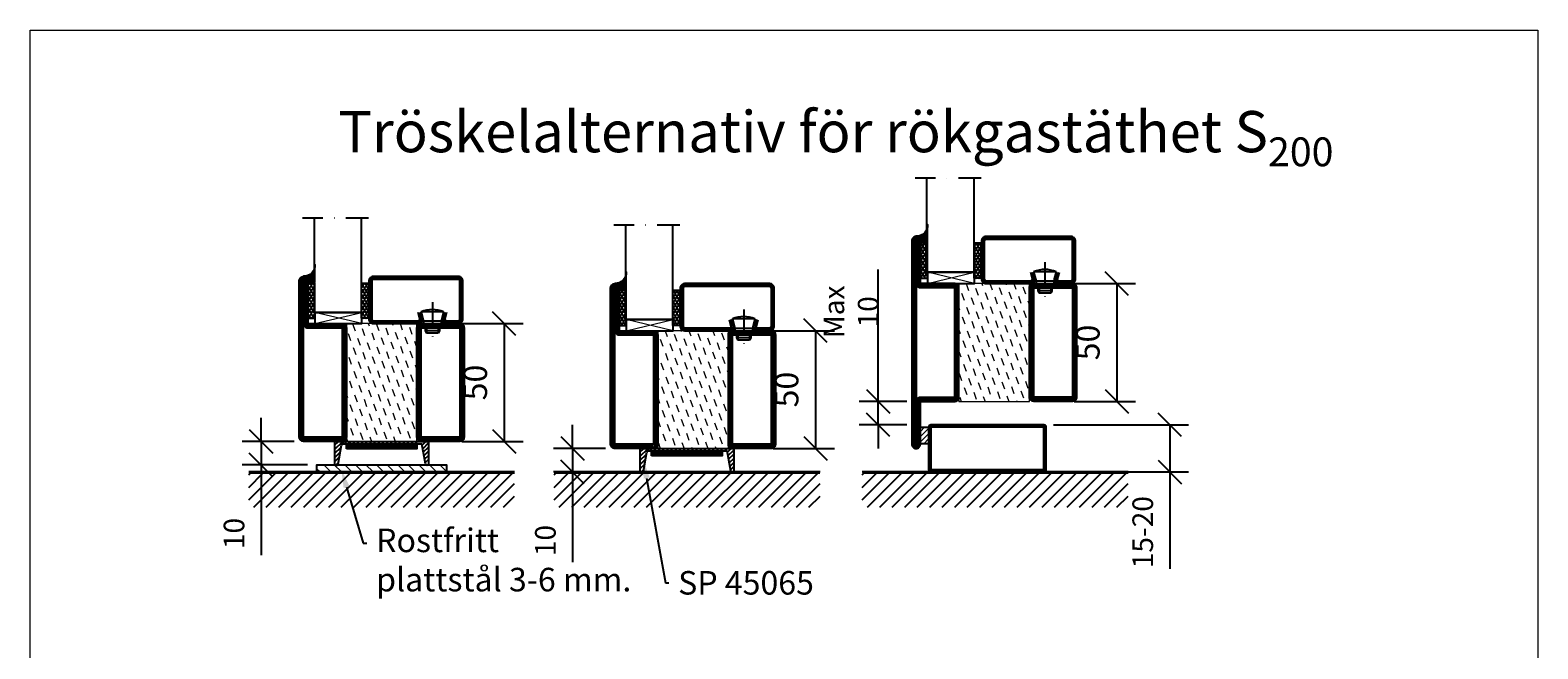
# Model space of a CAD drawing. Units: millimetres. Extents: x 3774 to 6266, y 1544 to 2351.
# Drawn here: x 5613 to 6253, y 2088 to 2351 of the extents above; entities that cross this region are included whole.
import ezdxf
from ezdxf import colors
from ezdxf.entities.mleader import LeaderData, LeaderLine
from ezdxf.math import Vec2, Vec3

# ---------------------------------------------------------------- set-up
doc = ezdxf.new("R2010")
doc.units = ezdxf.units.MM
doc.header["$LTSCALE"] = 19.36
doc.header["$PDMODE"] = 3
doc.header["$PDSIZE"] = 0.3125
doc.linetypes.add('DASHDOT', pattern=[1, 0.5, -0.25, 0, -0.25])
doc.layers.get('0').update_dxf_attribs({"linetype": 'CONTINUOUS'})
doc.layers.get('Defpoints').update_dxf_attribs({"linetype": 'CONTINUOUS'})
for name, color, linetype in [('CENTRUM', 3, 'DASHDOT'), ('DIM', 4, 'CONTINUOUS'), ('DIMENSION', 2, 'CONTINUOUS'), ('FOGNINGB', 5, 'CONTINUOUS'), ('GLAS_MED_FOGNING', 2, 'CONTINUOUS'), ('ISOLATOR', 2, 'CONTINUOUS'), ('KON', 8, 'CONTINUOUS'), ('KONTUR', 3, 'CONTINUOUS'), ('SPKONTUR', 7, 'CONTINUOUS'), ('STALPROFIL', 1, 'CONTINUOUS')]:
    doc.layers.add(name, color=color, linetype=linetype)
doc.styles.get("Standard").update_dxf_attribs({"font": 'geniso.shx', "width": 0.7, "oblique": 15, "height": 2.5})
doc.dimstyles.new('Gen-Iso', dxfattribs={"dimtxt": 2.5, "dimasz": 2.5, "dimexe": 2, "dimexo": 1, "dimgap": 1.5, "dimtad": 1, "dimtxsty": 'Standard', "dimblk": 'OBLIQUE', "dimcen": 2.5, "dimclrd": 2, "dimclre": 2, "dimclrt": 6, "dimadec": 0, "dimazin": 0, "dimtfac": 1, "dimtmove": 0, "dimatfit": 3, "dimfxl": 1, "dimlwd": -1, "dimlwe": -1, "dimarcsym": 0})
pattern_1 = [(290, (-5, 0), (4.06944, -1.89761), [3.175, -3.175])]

# ---------------------------------------------------------------- blocks, each defined once
blk = doc.blocks.new('_Oblique')
at = {"color": 0, "linetype": 'ByBlock', "lineweight": -2}
blk.add_line((-0.5, -0.5), (0.5, 0.5), dxfattribs=at)
blk = doc.blocks.new('*D170')
at = {"layer": 'Defpoints', "color": 0, "lineweight": 0, "transparency": 16777216}
for p in [(5792.04, 2226.42), (5792.04, 2176.42), (5814.09, 2176.42)]:
    blk.add_point(p, dxfattribs=at)
at = {"layer": 'DIM', "color": 2, "transparency": 16777216}
for p, q in [((5796.04, 2226.42), (5822.09, 2226.42)), ((5814.09, 2226.42), (5814.09, 2176.42)), ((5796.04, 2176.42), (5822.09, 2176.42))]:
    blk.add_line(p, q, dxfattribs=at)
at = {"layer": 'DIM', "color": 2, "transparency": 16777216, "xscale": 10, "yscale": 10, "zscale": 10}
for p, rotation in [((5814.09, 2226.42), 90), ((5814.09, 2176.42), 270)]:
    blk.add_blockref('_Oblique', p, dxfattribs=dict(at, rotation=rotation))
at = {"layer": 'DIM', "color": 6, "lineweight": 0, "transparency": 16777216, "insert": (5803.09, 2201.42), "char_height": 10, "attachment_point": 5, "rotation": 90}
blk.add_mtext('50', dxfattribs=at)
blk = doc.blocks.new('*D171')
at = {"layer": 'Defpoints', "color": 0, "lineweight": 0, "transparency": 16777216}
for p in [(5924.33, 2223.42), (5924.33, 2173.42), (5946.38, 2173.42)]:
    blk.add_point(p, dxfattribs=at)
at = {"layer": 'DIM', "color": 2, "transparency": 16777216}
for p, q in [((5928.33, 2223.42), (5954.38, 2223.42)), ((5946.38, 2223.42), (5946.38, 2173.42)), ((5928.33, 2173.42), (5954.38, 2173.42))]:
    blk.add_line(p, q, dxfattribs=at)
at = {"layer": 'DIM', "color": 2, "transparency": 16777216, "xscale": 10, "yscale": 10, "zscale": 10}
for p, rotation in [((5946.38, 2223.42), 90), ((5946.38, 2173.42), 270)]:
    blk.add_blockref('_Oblique', p, dxfattribs=dict(at, rotation=rotation))
at = {"layer": 'DIM', "color": 6, "lineweight": 0, "transparency": 16777216, "insert": (5935.38, 2198.42), "char_height": 10, "attachment_point": 5, "rotation": 90}
blk.add_mtext('50', dxfattribs=at)
blk = doc.blocks.new('*D167')
at = {"layer": 'Defpoints', "color": 0, "lineweight": 0, "transparency": 16777216}
for p in [(6052.32, 2243.42), (6052.32, 2193.42), (6074.37, 2193.42)]:
    blk.add_point(p, dxfattribs=at)
at = {"layer": 'DIM', "color": 2, "transparency": 16777216}
for p, q in [((6056.32, 2243.42), (6082.37, 2243.42)), ((6074.37, 2243.42), (6074.37, 2193.42)), ((6056.32, 2193.42), (6082.37, 2193.42))]:
    blk.add_line(p, q, dxfattribs=at)
at = {"layer": 'DIM', "color": 2, "transparency": 16777216, "xscale": 10, "yscale": 10, "zscale": 10}
for p, rotation in [((6074.37, 2243.42), 90), ((6074.37, 2193.42), 270)]:
    blk.add_blockref('_Oblique', p, dxfattribs=dict(at, rotation=rotation))
at = {"layer": 'DIM', "color": 6, "lineweight": 0, "transparency": 16777216, "insert": (6063.37, 2218.42), "char_height": 10, "attachment_point": 5, "rotation": 90}
blk.add_mtext('50', dxfattribs=at)
blk = doc.blocks.new('*D236')
at = {"layer": 'Defpoints', "color": 0, "lineweight": 0, "transparency": 16777216}
for p in [(6043.42, 2183.42), (6043.42, 2163.42), (6096.91, 2163.42)]:
    blk.add_point(p, dxfattribs=at)
at = {"layer": 'DIMENSION', "color": 2, "transparency": 16777216}
for p, q in [((6047.42, 2183.42), (6104.91, 2183.42)), ((6096.91, 2183.42), (6096.91, 2163.42)), ((6047.42, 2163.42), (6104.91, 2163.42)), ((6096.91, 2163.42), (6096.91, 2122.28))]:
    blk.add_line(p, q, dxfattribs=at)
at = {"layer": 'DIMENSION', "color": 2, "transparency": 16777216, "xscale": 9.999999999999998, "yscale": 9.999999999999998, "zscale": 9.999999999999998}
for p, rotation in [((6096.91, 2183.42), 90), ((6096.91, 2163.42), 270)]:
    blk.add_blockref('_Oblique', p, dxfattribs=dict(at, rotation=rotation))
at = {"layer": 'DIMENSION', "color": 6, "lineweight": 0, "transparency": 16777216, "insert": (6086.53, 2137.85), "char_height": 8.75, "attachment_point": 5, "rotation": 90}
blk.add_mtext('15-20', dxfattribs=at)
blk = doc.blocks.new('*D238')
at = {"layer": 'Defpoints', "color": 0, "lineweight": 0, "transparency": 16777216}
for p in [(5728.84, 2176.42), (5710.8, 2166.42), (5734.54, 2166.42)]:
    blk.add_point(p, dxfattribs=at)
at = {"layer": 'DIMENSION', "color": 2, "transparency": 16777216}
for p, q in [((5710.8, 2176.42), (5710.8, 2186.42)), ((5724.84, 2176.42), (5702.8, 2176.42)), ((5710.8, 2176.42), (5710.8, 2166.42)), ((5730.54, 2166.42), (5702.8, 2166.42)), ((5710.8, 2166.42), (5710.8, 2128.14))]:
    blk.add_line(p, q, dxfattribs=at)
at = {"layer": 'DIMENSION', "color": 2, "transparency": 16777216, "xscale": 9.999999999999998, "yscale": 9.999999999999998, "zscale": 9.999999999999998}
for p, rotation in [((5710.8, 2176.42), 270), ((5710.8, 2166.42), 90)]:
    blk.add_blockref('_Oblique', p, dxfattribs=dict(at, rotation=rotation))
at = {"layer": 'DIMENSION', "color": 6, "lineweight": 0, "transparency": 16777216, "insert": (5700.43, 2137.28), "char_height": 8.75, "attachment_point": 5, "rotation": 90}
blk.add_mtext('10', dxfattribs=at)
blk = doc.blocks.new('*D237')
at = {"layer": 'Defpoints', "color": 0, "lineweight": 0, "transparency": 16777216}
for p in [(5861.13, 2173.42), (5843.09, 2163.42), (5861.13, 2163.42)]:
    blk.add_point(p, dxfattribs=at)
at = {"layer": 'DIMENSION', "color": 2, "transparency": 16777216}
for p, q in [((5843.09, 2173.42), (5843.09, 2183.42)), ((5857.13, 2173.42), (5835.09, 2173.42)), ((5843.09, 2173.42), (5843.09, 2163.42)), ((5857.13, 2163.42), (5835.09, 2163.42)), ((5843.09, 2163.42), (5843.09, 2125.14))]:
    blk.add_line(p, q, dxfattribs=at)
at = {"layer": 'DIMENSION', "color": 2, "transparency": 16777216, "xscale": 9.999999999999998, "yscale": 9.999999999999998, "zscale": 9.999999999999998}
for p, rotation in [((5843.09, 2173.42), 270), ((5843.09, 2163.42), 90)]:
    blk.add_blockref('_Oblique', p, dxfattribs=dict(at, rotation=rotation))
at = {"layer": 'DIMENSION', "color": 6, "lineweight": 0, "transparency": 16777216, "insert": (5832.72, 2134.28), "char_height": 8.75, "attachment_point": 5, "rotation": 90}
blk.add_mtext('10', dxfattribs=at)
blk = doc.blocks.new('*D235')
at = {"layer": 'Defpoints', "color": 0, "lineweight": 0, "transparency": 16777216}
for p in [(5989.12, 2193.42), (5972.97, 2183.42), (5989.12, 2183.42)]:
    blk.add_point(p, dxfattribs=at)
at = {"layer": 'DIMENSION', "color": 2, "transparency": 16777216}
for p, q in [((5972.97, 2193.42), (5972.97, 2249.47)), ((5985.12, 2193.42), (5964.97, 2193.42)), ((5972.97, 2183.42), (5972.97, 2193.42)), ((5985.12, 2183.42), (5964.97, 2183.42)), ((5972.97, 2183.42), (5972.97, 2173.42))]:
    blk.add_line(p, q, dxfattribs=at)
at = {"layer": 'DIMENSION', "color": 2, "transparency": 16777216, "xscale": 9.999999999999998, "yscale": 9.999999999999998, "zscale": 9.999999999999998}
for p, rotation in [((5972.97, 2193.42), 270), ((5972.97, 2183.42), 90)]:
    blk.add_blockref('_Oblique', p, dxfattribs=dict(at, rotation=rotation))
at = {"layer": 'DIMENSION', "color": 6, "lineweight": 0, "transparency": 16777216, "insert": (5962.6, 2231.45), "char_height": 8.75, "width": 23.8538, "attachment_point": 5, "rotation": 90}
blk.add_mtext('Max 10', dxfattribs=at)
blk = doc.blocks.new('SP40020')
at = {"layer": 'CENTRUM'}
blk.add_line((-13, 34.07), (-13, 18), dxfattribs=at)
at = {"layer": 'GLAS_MED_FOGNING'}
for p, q in [((-8.2, 30), (-17.8, 30)), ((-17.8, 30), (-16.73, 26)), ((-9.27, 26), (-16.73, 26)), ((-16.73, 26), (-16.73, 25)), ((-8.2, 30), (-9.27, 26)), ((-9.27, 26), (-9.27, 25)), ((-16, 23.5), (-16, 22)), ((-10, 22), (-16, 22)), ((-16, 22), (-15.5, 21)), ((-15.5, 23.5), (-15.5, 21)), ((-10.5, 21), (-15.5, 21)), ((-10.5, 23.5), (-10.5, 21)), ((-10, 22), (-10.5, 21)), ((-10, 23.5), (-10, 22))]:
    blk.add_line(p, q, dxfattribs=at)
blk.add_arc((-13, 18.93), 12.07, 66.54451, 113.45549, dxfattribs=at)
blk = doc.blocks.new('*U201')
at = {"layer": 'STALPROFIL'}
h = blk.add_hatch(dxfattribs=at)
h.set_pattern_fill('NET3', color=252, scale=0.25, angle=-90)
h.set_pattern_definition([(270, (-21.4796, 104.3988), (0.79375, -2e-15), []), (330, (-21.4796, 104.3988), (0.396875, 0.6874077), []), (30, (-21.4796, 104.3988), (-0.396875, 0.6874077), [])])
h.paths.add_polyline_path([(-62.86, 25, -0.455957), (-67.76, 20.05, -0.383307), (-65.86, 17.5), (-62.86, 17.5)])
h = blk.add_hatch(dxfattribs=at)
h.set_pattern_fill('HONEY', color=252, scale=0.25, angle=-90)
h.set_pattern_definition([(270, (-21.5188, 104.69716), (0.6874077, -1.190625), [0.79375, -1.5875]), (30, (-21.5188, 104.69716), (0.6874077, 1.190625), [0.79375, -1.5875]), (330, (-21.5188, 104.69716), (1.3748153, -3e-09), [-1.5875, 0.79375])])
h.paths.add_polyline_path([(-62.9, 17.2), (-65.9, 17.2), (-65.9, 2.2), (-62.9, 2.2)])
h = blk.add_hatch(dxfattribs=at)
h.set_pattern_fill('HONEY', color=252, scale=0.25, angle=-90)
h.set_pattern_definition([(270, (-38.04466, 104.69716), (0.6874077, -1.190625), [0.79375, -1.5875]), (30, (-38.04466, 104.69716), (0.6874077, 1.190625), [0.79375, -1.5875]), (330, (-38.04466, 104.69716), (1.3748153, -3e-09), [-1.5875, 0.79375])])
h.paths.add_polyline_path([(-40.04, 17.2), (-43.04, 17.2), (-43.04, 2.2), (-40.04, 2.2)])
for p, q in [((-43.07, 4.74), (-43.07, 19.74)), ((-63.09, 4.74), (-42.66, 4.74)), ((-62.67, 4.74), (-42.89, 4.74))]:
    blk.add_line(p, q)
blk.add_lwpolyline([(-62.86, 17.5), (-62.86, 25, -0.455957), (-67.76, 20.05, -0.383307), (-65.86, 17.5)], format="xyb", close=True)
for points in [[(-62.9, 2.2), (-62.9, 17.2), (-65.9, 17.2), (-65.9, 2.2)], [(-43.04, 2.2), (-43.04, 17.2), (-40.04, 17.2), (-40.04, 2.2)]]:
    blk.add_lwpolyline(points, close=True)
at = {"layer": 'CENTRUM'}
blk.add_line((-40.06, 44.74), (-68.09, 44.74), dxfattribs=at)
at = {"layer": 'FOGNINGB'}
for p, q in [((-63.09, 4.74), (-63.09, 44.74)), ((-43.07, 4.74), (-43.07, 44.74)), ((-43.07, 4.74), (-62.67, 4.74))]:
    blk.add_line(p, q, dxfattribs=at)
at = {"layer": 'GLAS_MED_FOGNING'}
blk.add_line((-62.92, 2.51), (-62.92, 4.49), dxfattribs=at)
at = {"layer": 'KON'}
for p, q in [((-62.9, 4.74), (-62.92, 4.74)), ((-62.92, 4.74), (-43.07, 4.74)), ((-62.92, 4.74), (-43.07, 4.74)), ((-43.07, 4.74), (-62.9, 4.74)), ((-43.07, 4.74), (-62.9, 4.74)), ((-43.07, 4.74), (-43.07, 4.74))]:
    blk.add_line(p, q, dxfattribs=at)
at = {"layer": 'SPKONTUR'}
for points in [[(-8.17, 4.94), (-8.98, 1.94, 0.414214), (-6.98, -0.06), (-1.98, -0.06, 0.414214), (0.02, 1.94), (0.02, 17.94, 0.414214), (-1.98, 19.94), (-37.98, 19.94, 0.414214), (-39.98, 17.94), (-39.98, 1.94, 0.414214), (-37.98, -0.06), (-18.98, -0.06, 0.414214), (-16.98, 1.94), (-17.78, 4.94)], [(-6.97, 4.62), (-7.72, 1.82, 0.36588), (-6.98, 1.19), (-1.98, 1.19, 0.414214), (-1.23, 1.94), (-1.23, 17.94, 0.414214), (-1.98, 18.69), (-37.98, 18.69, 0.414214), (-38.73, 17.94), (-38.73, 1.94, 0.414214), (-37.98, 1.19), (-18.98, 1.19, 0.36588), (-18.24, 1.82), (-18.99, 4.62)]]:
    blk.add_lwpolyline(points, format="xyb", dxfattribs=at)
at = {"layer": 'STALPROFIL', "const_width": 1.25}
blk.add_lwpolyline([(-7.57, 4.78), (-8.35, 1.87, 0.398381), (-6.98, 0.57), (-1.98, 0.57, 0.414214), (-0.6, 1.94), (-0.6, 17.94, 0.414214), (-1.98, 19.32), (-37.98, 19.32, 0.414214), (-39.35, 17.94), (-39.35, 1.94, 0.414214), (-37.98, 0.57), (-18.98, 0.57, 0.398381), (-17.6, 1.87), (-18.39, 4.78)], format="xyb", dxfattribs=at)
at = {"layer": 'GLAS_MED_FOGNING', "extrusion": (0, 0, -1), "xscale": -1, "zscale": -1}
blk.add_blockref('SP40020', (-0.02, -25.06), dxfattribs=at)
blk = doc.blocks.new('5020')
at = {"layer": 'SPKONTUR'}
for points in [[(-13.2, 0, -0.4142136), (-15, 1.8), (-15, 18.2, -0.4142136), (-13.2, 20), (33.2, 20, -0.4142136), (35, 18.2), (35, 1.8, -0.4142136), (33.2, 0)], [(-13.2, 1.75, -0.4142136), (-13.25, 1.8), (-13.25, 18.2, -0.4142136), (-13.2, 18.25), (33.2, 18.25, -0.4142136), (33.25, 18.2), (33.25, 1.8, -0.4142136), (33.2, 1.75)]]:
    blk.add_lwpolyline(points, format="xyb", close=True, dxfattribs=at)
at = {"layer": 'STALPROFIL', "const_width": 1.75}
blk.add_lwpolyline([(-13.2, 0.875, -0.4142136), (-14.125, 1.8), (-14.125, 18.2, -0.4142136), (-13.2, 19.125), (33.2, 19.125, -0.4142136), (34.125, 18.2), (34.125, 1.8, -0.4142136), (33.2, 0.875)], format="xyb", close=True, dxfattribs=at)
blk = doc.blocks.new('5021')
at = {"layer": 'SPKONTUR'}
for points in [[(-15, -16.4), (-15, -1.8, -0.414214), (-13.2, 0), (33.2, 0, -0.414214), (35, -1.8), (35, -18.2, -0.414214), (33.2, -20), (-33.2, -20, -0.414214), (-35, -18.2), (-35, -18.2, -0.414214), (-33.2, -16.4)], [(-13.25, -16.4), (-13.25, -1.8, -0.414214), (-13.2, -1.75), (33.2, -1.75, -0.414214), (33.25, -1.8), (33.25, -18.2, -0.414214), (33.2, -18.25), (-33.2, -18.25, -0.413618), (-33.25, -18.2, -0.413579), (-33.2, -18.15), (-15, -18.15, 0.414214)]]:
    blk.add_lwpolyline(points, format="xyb", close=True, dxfattribs=at)
at = {"layer": 'STALPROFIL', "const_width": 1.75}
blk.add_lwpolyline([(-14.13, -16.4), (-14.13, -1.8, -0.414214), (-13.2, -0.87), (33.2, -0.87, -0.414214), (34.12, -1.8), (34.12, -18.2, -0.414214), (33.2, -19.12), (-33.2, -19.12, -0.414214), (-34.13, -18.2, -0.414214), (-33.2, -17.27), (-15, -17.27, 0.414214)], format="xyb", close=True, dxfattribs=at)
blk = doc.blocks.new('*U186')
at = {"layer": 'ISOLATOR', "lineweight": 0}
h = blk.add_hatch(dxfattribs=at)
h.set_pattern_fill('DASH', color=256, angle=-70, style=0)
h.set_pattern_definition(pattern_1)
h.paths.add_polyline_path([(-20, 25), (-50, 25), (-50, -25), (-20, -25)])
blk.add_lwpolyline([(-50, 25), (-50, -25), (-20, -25), (-20, 25)], close=True, dxfattribs=at)
at = {"lineweight": 0, "rotation": 270}
for name, p in [('5021', (-50, 10)), ('5020', (-20, 10))]:
    blk.add_blockref(name, p, dxfattribs=at)
blk = doc.blocks.new('5022')
at = {"layer": 'SPKONTUR', "flags": 128}
blk.add_lwpolyline([(-15, -1.8), (-15, -16.4), (-33.2, -16.4, 0.414214), (-35, -18.2), (-35, -18.2, 0.414214), (-33.2, -20), (53.2, -20, 0.414214), (55, -18.2), (55, -18.2, 0.414214), (53.2, -16.4), (35, -16.4), (35, -1.8, 0.414214), (33.2, 0), (-13.2, 0, 0.414214)], format="xyb", close=True, dxfattribs=at)
at = {"layer": 'SPKONTUR'}
for points in [[(10, -18.25), (53.2, -18.25, 0.413617), (53.25, -18.2, 0.413581), (53.2, -18.15), (35, -18.15, -0.414214), (33.25, -16.4), (33.25, -1.8, 0.414214), (33.2, -1.75), (10, -1.75), (-13.2, -1.75, 0.414214), (-13.25, -1.8), (-13.25, -16.4, -0.414214), (-15, -18.15), (-33.2, -18.15, 0.413629), (-33.25, -18.2, 0.413569), (-33.2, -18.25)], [(53.2, -18.25), (53.2, -18.25, 0.413617), (53.25, -18.2, 0.413581), (53.2, -18.15), (35, -18.15, -0.414214), (33.25, -16.4), (33.25, -1.8, 0.414214), (33.2, -1.75), (33.2, -1.75), (-13.2, -1.75, 0.414214), (-13.25, -1.8), (-13.25, -16.4, -0.414214), (-15, -18.15), (-33.2, -18.15, 0.413629), (-33.25, -18.2, 0.413569), (-33.2, -18.25)]]:
    blk.add_lwpolyline(points, format="xyb", close=True, dxfattribs=at)
at = {"layer": 'STALPROFIL', "const_width": 1.75, "flags": 128}
blk.add_lwpolyline([(53.2, -17.28), (35, -17.28, -0.414214), (34.12, -16.4), (34.12, -1.8, 0.414214), (33.2, -0.88), (33.2, -0.88), (-13.2, -0.88, 0.414214), (-14.12, -1.8), (-14.12, -16.4, -0.414214), (-15, -17.28), (-33.2, -17.28, 0.414214), (-34.12, -18.2, 0.414214), (-33.2, -19.12), (53.2, -19.12, 0.414214), (54.12, -18.2, 0.414214)], format="xyb", close=True, dxfattribs=at)
blk.add_lwpolyline([(53.2, -19.12), (53.2, -19.12)], dxfattribs=at)
blk = doc.blocks.new('*U188')
at = {"layer": 'ISOLATOR', "lineweight": 0}
h = blk.add_hatch(dxfattribs=at)
h.set_pattern_fill('DASH', color=256, angle=-70, style=0)
h.set_pattern_definition(pattern_1)
h.paths.add_polyline_path([(-20, 25), (-50, 25), (-50, -25), (-20, -25)])
blk.add_lwpolyline([(-50, 25), (-50, -25), (-20, -25), (-20, 25)], close=True, dxfattribs=at)
at = {"lineweight": 0, "rotation": 270}
for name, p in [('5022', (-50, 10)), ('5020', (-20, 10))]:
    blk.add_blockref(name, p, dxfattribs=at)
blk = doc.blocks.new('infästnig 90')
at = {"layer": 'FOGNINGB'}
for p, q in [((-56.5, -11.88), (-45.02, -0.4)), ((-56.5, -6.57), (-50.33, -0.4)), ((-56.5, -1.27), (-55.63, -0.4)), ((-54.32, -15), (-39.72, -0.4)), ((-49.02, -15), (-34.42, -0.4)), ((-43.71, -15), (-29.11, -0.4)), ((-38.41, -15), (-23.81, -0.4)), ((-33.11, -15), (-18.51, -0.4)), ((-27.8, -15), (-13.2, -0.4)), ((-22.5, -15), (-7.9, -0.4)), ((-17.2, -15), (-2.6, -0.4)), ((-11.89, -15), (2.71, -0.4)), ((-6.59, -15), (8.01, -0.4)), ((-1.29, -15), (13.31, -0.4)), ((4.02, -15), (18.62, -0.4)), ((9.32, -15), (23.92, -0.4)), ((14.62, -15), (29.22, -0.4)), ((19.93, -15), (34.53, -0.4)), ((25.23, -15), (39.83, -0.4)), ((30.53, -15), (45.13, -0.4)), ((35.84, -15), (50.44, -0.4)), ((41.14, -15), (55.74, -0.4)), ((46.44, -15), (56.5, -4.94)), ((51.75, -15), (56.5, -10.25))]:
    blk.add_line(p, q, dxfattribs=at)
at = {"layer": 'FOGNINGB', "color": 5, "const_width": 0.8}
blk.add_lwpolyline([(56.5, -0.4), (-56.5, -0.4)], dxfattribs=at)
at = {"layer": 'SPKONTUR'}
blk.add_line((56.5, 0), (-56.5, 0), dxfattribs=at)
blk = doc.blocks.new('Släplist')
at = {"layer": 'DIM', "lineweight": 0}
h = blk.add_hatch(dxfattribs=at)
h.set_pattern_fill('ANSI31', color=256, angle=90)
h.set_pattern_definition([(135, (-27.499, -2.71), (-2.24506, -2.24506), [])])
h.paths.add_polyline_path([(27.5, -13), (27.5, -10), (-27.5, -10), (-27.5, -13)])
at = {"layer": 'GLAS_MED_FOGNING', "color": 2}
for p, q in [((-20, -3.42), (-16.58, 0)), ((-20, -3.42), (-16.58, 0)), ((-20, -1.65), (-18.35, 0)), ((-20, -5.19), (-17.22, -2.41)), ((-20, -5.19), (-17.22, -2.41)), ((-20, -6.96), (-17.62, -4.57)), ((-20, -6.96), (-17.62, -4.57)), ((-15.81, -1), (-14.81, 0)), ((-14.04, -1), (-13.04, 0)), ((-12.27, -1), (-11.27, 0)), ((-10.51, -1), (-9.51, 0)), ((-8.74, -1), (-7.74, 0)), ((-6.97, -1), (-5.97, 0)), ((-5.2, -1), (-4.2, 0)), ((-3.44, -1), (-2.44, 0)), ((-1.67, -1), (-0.67, 0)), ((0.1, -1), (1.1, 0)), ((1.87, -1), (2.87, 0)), ((3.64, -1), (4.64, 0)), ((5.4, -1), (6.4, 0)), ((7.17, -1), (8.17, 0)), ((8.94, -1), (9.94, 0)), ((10.71, -1), (11.71, 0)), ((12.47, -1), (13.47, 0)), ((14.24, -1), (15.24, 0)), ((17.13, -1.64), (18.78, 0)), ((17.41, -3.14), (20, -0.55)), ((17.41, -3.14), (20, -0.55)), ((17.68, -4.63), (20, -2.31)), ((17.68, -4.63), (20, -2.31)), ((17.95, -6.13), (20, -4.08)), ((17.95, -6.13), (20, -4.08)), ((18.22, -7.62), (20, -5.85)), ((18.22, -7.62), (20, -5.85)), ((-20, -8.65), (-17.99, -6.64)), ((-19.49, -10.17), (-18.48, -9.15)), ((18.48, -9.05), (20, -7.54)), ((19.45, -10.12), (20, -9.57))]:
    blk.add_line(p, q, dxfattribs=at)
at = {"layer": 'GLAS_MED_FOGNING', "const_width": 2}
for points in [[(-15, -2.17), (15, -2.17)], [(-15, -2.17), (14.87, -2.17)]]:
    blk.add_lwpolyline(points, dxfattribs=at)
at = {"layer": 'GLAS_MED_FOGNING'}
for points in [[(-15, -3.17), (-15, -1.17), (15, -1.17), (15, -3.17)], [(-27.5, -13), (-27.5, -10), (27.5, -10), (27.5, -13)]]:
    blk.add_lwpolyline(points, close=True, dxfattribs=at)
at = {"layer": 'KONTUR'}
for p, q in [((-20, 0), (-20, -9.65)), ((-20, 0), (20, 0)), ((20, -9.65), (20, 0)), ((-20, 0), (-20, -9.65)), ((-18.54, -9.67), (-17.08, -1.62)), ((-18.54, -9.67), (-17.08, -1.62)), ((-16.37, -1), (17.02, -1)), ((18.59, -9.61), (17.02, -1)), ((18.59, -9.61), (17.02, -1)), ((20, -9.65), (20, 0))]:
    blk.add_line(p, q, dxfattribs=at)
for centre, radius, start, end in [((-16.23, -1.88), 0.891, 80.94062, 162.72698), ((-19.27, -9.44), 0.762, 196.02076, 342.25118), ((19.31, -9.37), 0.762, 197.94113, 344.17155)]:
    blk.add_arc(centre, radius, start, end, dxfattribs=at)
at = {"color": 2, "linetype": 'Continuous', "lineweight": 200}
blk.add_blockref('infästnig 90', (0, -13), dxfattribs=at)
blk = doc.blocks.new('släplist 1')
at = {"layer": 'GLAS_MED_FOGNING', "color": 2}
for p, q in [((-80.15, 35.14), (-76.72, 38.56)), ((-80.15, 35.14), (-76.72, 38.56)), ((-80.15, 36.91), (-78.49, 38.56)), ((-75.96, 37.56), (-74.96, 38.56)), ((-74.19, 37.56), (-73.19, 38.56)), ((-72.42, 37.56), (-71.42, 38.56)), ((-70.65, 37.56), (-69.65, 38.56)), ((-68.88, 37.56), (-67.88, 38.56)), ((-67.12, 37.56), (-66.12, 38.56)), ((-65.35, 37.56), (-64.35, 38.56)), ((-63.58, 37.56), (-62.58, 38.56)), ((-61.81, 37.56), (-60.81, 38.56)), ((-60.05, 37.56), (-59.05, 38.56)), ((-58.28, 37.56), (-57.28, 38.56)), ((-56.51, 37.56), (-55.51, 38.56)), ((-54.74, 37.56), (-53.74, 38.56)), ((-52.97, 37.56), (-51.97, 38.56)), ((-51.21, 37.56), (-50.21, 38.56)), ((-49.44, 37.56), (-48.44, 38.56)), ((-47.67, 37.56), (-46.67, 38.56)), ((-45.9, 37.56), (-44.9, 38.56)), ((-44.14, 37.56), (-43.14, 38.56)), ((-43.01, 36.92), (-41.37, 38.56)), ((-80.15, 33.37), (-77.37, 36.15)), ((-80.15, 33.37), (-77.37, 36.15)), ((-80.15, 31.6), (-77.76, 33.99)), ((-80.15, 31.6), (-77.76, 33.99)), ((-42.74, 35.42), (-40.15, 38.02)), ((-42.74, 35.42), (-40.15, 38.02)), ((-42.47, 33.93), (-40.15, 36.25)), ((-42.47, 33.93), (-40.15, 36.25)), ((-42.19, 32.43), (-40.15, 34.48)), ((-42.19, 32.43), (-40.15, 34.48)), ((-41.92, 30.94), (-40.15, 32.71)), ((-41.92, 30.94), (-40.15, 32.71)), ((-80.15, 29.92), (-78.14, 31.92)), ((-79.64, 28.4), (-78.62, 29.41)), ((-41.66, 29.51), (-40.15, 31.03)), ((-40.7, 28.44), (-40.15, 29))]:
    blk.add_line(p, q, dxfattribs=at)
at = {"layer": 'GLAS_MED_FOGNING', "const_width": 2}
for points in [[(-75.27, 36.39), (-45.27, 36.39)], [(-75.15, 36.39), (-45.15, 36.39)]]:
    blk.add_lwpolyline(points, dxfattribs=at)
at = {"layer": 'GLAS_MED_FOGNING'}
for points in [[(-75.27, 35.39), (-75.27, 37.39), (-45.27, 37.39), (-45.27, 35.39)], [(-75.15, 35.39), (-75.15, 37.39), (-45.15, 37.39), (-45.15, 35.39)]]:
    blk.add_lwpolyline(points, close=True, dxfattribs=at)
at = {"layer": 'KONTUR'}
for p, q in [((-80.15, 38.56), (-80.15, 28.92)), ((-80.15, 38.56), (-80.15, 28.92)), ((-80.15, 38.56), (-40.15, 38.56)), ((-40.15, 28.92), (-40.15, 38.56)), ((-40.15, 28.92), (-40.15, 38.56)), ((-78.69, 28.89), (-77.22, 36.95)), ((-78.69, 28.89), (-77.22, 36.95)), ((-76.51, 37.56), (-43.13, 37.56)), ((-41.56, 28.96), (-43.13, 37.56)), ((-41.56, 28.96), (-43.13, 37.56))]:
    blk.add_line(p, q, dxfattribs=at)
for centre, radius, start, end in [((-76.37, 36.68), 0.891, 80.94062, 162.72698), ((-79.41, 29.13), 0.762, 196.02076, 342.25118), ((-40.84, 29.19), 0.762, 197.94113, 344.17155)]:
    blk.add_arc(centre, radius, start, end, dxfattribs=at)
at = {"color": 2, "linetype": 'Continuous', "lineweight": 200}
blk.add_blockref('infästnig 90', (-60.14, 28.56), dxfattribs=at)

msp = doc.modelspace()

# ---------------------------------------------------------------- hatches: boundary and pattern name
at = {"layer": 'GLAS_MED_FOGNING', "lineweight": 0}
h = msp.add_hatch(dxfattribs=at)
h.set_pattern_fill('ANSI31', color=256, scale=0.5)
h.set_pattern_definition([(45, (5984.3173, 2178.565), (-1.12253, 1.12253), [])])
h.paths.add_polyline_path([(5990.919, 2182.42), (5990.919, 2175.42), (5994.419, 2175.424), (5994.419, 2182.424)])

# ---------------------------------------------------------------- linework, layer by layer
at = {"layer": 'DIMENSION', "lineweight": 0}
msp.add_lwpolyline([(5612.675, 2351.095), (6253.283, 2351.095), (6253.283, 1634.812), (5612.675, 1634.812)], close=True, dxfattribs=at)
at = {"layer": 'FOGNINGB', "const_width": 0.8}
msp.add_lwpolyline([(6056.819, 2163.025), (5982.819, 2163.025)], dxfattribs=at)
at = {"layer": 'GLAS_MED_FOGNING', "lineweight": 0}
for p, q in [((5993.919, 2243.425), (6013.918, 2248.225)), ((6013.918, 2243.425), (5993.919, 2248.225)), ((5733.644, 2226.425), (5753.642, 2231.225)), ((5753.642, 2226.425), (5733.644, 2231.225)), ((5865.932, 2223.425), (5885.931, 2228.225)), ((5885.931, 2223.425), (5865.932, 2228.225))]:
    msp.add_line(p, q, dxfattribs=at)
at = {"layer": 'GLAS_MED_FOGNING'}
for points in [[(5993.919, 2243.425), (6013.918, 2243.425), (6013.918, 2248.225), (5993.919, 2248.225)], [(5733.644, 2226.425), (5753.642, 2226.425), (5753.642, 2231.225), (5733.644, 2231.225)], [(5865.932, 2223.425), (5885.931, 2223.425), (5885.931, 2228.225), (5865.932, 2228.225)], [(5994.419, 2182.424), (5994.419, 2175.424), (5990.919, 2175.42), (5990.919, 2182.42)]]:
    msp.add_lwpolyline(points, close=True, dxfattribs=at)
at = {"layer": 'SPKONTUR'}
msp.add_line((6056.819, 2163.425), (5982.819, 2163.425), dxfattribs=at)
msp.add_lwpolyline([(6044.419, 2164.425), (6044.419, 2182.425, 0.4142136), (6043.419, 2183.425), (5995.419, 2183.425, 0.4142136), (5994.419, 2182.425), (5994.419, 2164.425, 0.4142136), (5995.419, 2163.425), (6043.419, 2163.425, 0.4142136)], format="xyb", close=True, dxfattribs=at)
msp.add_lwpolyline([(6043.419, 2164.425), (6043.419, 2182.425), (5995.419, 2182.425), (5995.419, 2164.425)], close=True, dxfattribs=at)
at = {"layer": 'STALPROFIL', "const_width": 1}
msp.add_lwpolyline([(6043.919, 2164.425), (6043.919, 2182.425, 0.4142136), (6043.419, 2182.925), (5995.419, 2182.925, 0.4142136), (5994.919, 2182.425), (5994.919, 2164.425, 0.4142136), (5995.419, 2163.925), (6043.419, 2163.925, 0.4142136)], format="xyb", close=True, dxfattribs=at)

# ---------------------------------------------------------------- block references
at = {"lineweight": 0}
for name, p in [('*U201', (6056.815, 2243.484)), ('*U201', (5796.539, 2226.484)), ('*U201', (5928.828, 2223.484)), ('*U188', (6057.319, 2218.425)), ('*U186', (5797.041, 2201.425)), ('*U186', (5929.33, 2198.425))]:
    msp.add_blockref(name, p, dxfattribs=at)
at = {"color": 2, "linetype": 'Continuous', "lineweight": 200}
msp.add_blockref('infästnig 90', (6022.718, 2163.425), dxfattribs=at)
at = {"layer": 'DIMENSION', "lineweight": 0}
for name, p in [('Släplist', (5762.041, 2176.425)), ('släplist 1', (5951.924, 2134.862))]:
    msp.add_blockref(name, p, dxfattribs=at)

# ---------------------------------------------------------------- texts
at = {"layer": 'DIMENSION', "lineweight": 0, "insert": (5743.6, 2322.684), "char_height": 17.5, "width": 504.71837, "attachment_point": 1}
msp.add_mtext('\\A1;Tröskelalternativ för rökgastäthet S{\\H0.7x;\\S^ 200;}', dxfattribs=at)

# ---------------------------------------------------------------- dimensions: what is measured, and where the dimension line sits
at = {"layer": 'DIM', "lineweight": 0}
for base, p1, p2, picture, middle in [((6074.368, 2193.425), (6052.319, 2243.425), (6052.319, 2193.425), '*D167', (6074.368, 2218.425)), ((5814.091, 2176.425), (5792.043, 2226.425), (5792.043, 2176.425), '*D170', (5814.091, 2201.425)), ((5946.381, 2173.425), (5924.332, 2223.425), (5924.332, 2173.425), '*D171', (5946.381, 2198.425))]:
    dim = msp.add_linear_dim(base=base, p1=p1, p2=p2, angle=270, dimstyle='Gen-Iso', dxfattribs=at)
    dim.commit()
    dim.dimension.update_dxf_attribs({"geometry": picture, "text_midpoint": middle, "dimtype": 160})
at = {"layer": 'DIMENSION', "lineweight": 0}
dim = msp.add_linear_dim(base=(5972.972, 2183.425), p1=(5989.119, 2193.425), p2=(5989.119, 2183.425), angle=90, text='Max 10', dimstyle='Gen-Iso', override={"dimscale": 0, "dimtxt": 2.857143, "dimasz": 2.857143, "dimexe": 2.285714, "dimexo": 1.142857, "dimgap": 1.714286, "dimcen": 2.857143}, dxfattribs=at)
dim.commit()
dim.dimension.update_dxf_attribs({"geometry": '*D235', "text_midpoint": (5972.972, 2231.448), "dimtype": 160})
for base, p1, p2, picture, middle in [((5710.804, 2166.425), (5728.843, 2176.425), (5734.541, 2166.425), '*D238', (5700.429, 2137.282)), ((5843.094, 2163.425), (5861.132, 2173.425), (5861.132, 2163.425), '*D237', (5832.719, 2134.282))]:
    dim = msp.add_linear_dim(base=base, p1=p1, p2=p2, angle=90, dimstyle='Gen-Iso', override={"dimscale": 0, "dimtxt": 2.857143, "dimasz": 2.857143, "dimexe": 2.285714, "dimexo": 1.142857, "dimgap": 1.714286, "dimcen": 2.857143, "dimtix": 0, "dimtofl": 1, "dimtmove": 0, "dimatfit": 3}, dxfattribs=at)
    dim.commit()
    dim.dimension.update_dxf_attribs({"geometry": picture, "text_midpoint": middle})
dim = msp.add_linear_dim(base=(6096.91, 2163.425), p1=(6043.419, 2183.425), p2=(6043.419, 2163.425), angle=90, text='15-<>', dimstyle='Gen-Iso', override={"dimscale": 0, "dimtxt": 2.857143, "dimasz": 2.857143, "dimexe": 2.285714, "dimexo": 1.142857, "dimgap": 1.714286, "dimcen": 2.857143, "dimtix": 0, "dimtofl": 1, "dimtmove": 0, "dimatfit": 3}, dxfattribs=at)
dim.commit()
dim.dimension.update_dxf_attribs({"geometry": '*D236', "text_midpoint": (6086.534, 2137.851)})

# ---------------------------------------------------------------- leaders
ml = msp.add_multileader_mtext('Standard', dxfattribs=at)
ml.set_content('SP 45065', color=6)
ml.set_leader_properties(color=2, linetype='ByLayer', lineweight=-1)
ml.build(insert=Vec2(0, 0))
ml.multileader.update_dxf_attribs({"dogleg_length": 0.36, "arrow_head_size": 8, "scale": 3.5})
ctx = ml.context
ctx.base_point, ctx.scale, ctx.char_height, ctx.arrow_head_size, ctx.landing_gap_size, ctx.plane_origin = Vec3(5884.004, 2116.332), 3.5, 10, 8, 4, Vec3(5863.662, 2164.668)
notes = []
notes.append((ctx, [(0, (1, 1, 0), (5882.564, 2116.332), (1, 0), 1.44, [(0, [(5873.181, 2168.729)], 0, [])])]))
ctx.mtext.insert, ctx.mtext.flow_direction = Vec3(5888.004, 2121.332), 5
ml = msp.add_multileader_mtext('Standard', dxfattribs=at)
ml.set_content('Rostfritt \\Pplattstål 3-6 mm.', color=6)
ml.set_leader_properties(color=2, linetype='ByLayer', lineweight=-1)
ml.build(insert=Vec2(0, 0))
ml.multileader.update_dxf_attribs({"dogleg_length": 0.36, "arrow_head_size": 8, "scale": 3.5})
ctx = ml.context
ctx.base_point, ctx.scale, ctx.char_height, ctx.arrow_head_size, ctx.landing_gap_size, ctx.plane_origin = Vec3(5755.675, 2133.116), 3.5, 10, 8, 4, Vec3(5735.334, 2164.666)
notes.append((ctx, [(0, (1, 1, 0), (5754.235, 2133.116), (1, 0), 1.44, [(0, [(5744.853, 2164.666)], 0, [])])]))
ctx.mtext.insert, ctx.mtext.flow_direction = Vec3(5759.675, 2139.366), 5
for ctx, leaders in notes:
    for number, flags, end, landing, length, lines in leaders:
        leader = LeaderData()
        leader.index, (leader.has_last_leader_line, leader.has_dogleg_vector, leader.attachment_direction) = number, flags
        leader.last_leader_point, leader.dogleg_vector, leader.dogleg_length = Vec3(end), Vec3(landing), length
        for number, points, colour, breaks in lines:
            line = LeaderLine()
            line.index, line.vertices, line.color, line.breaks = number, Vec3.list(points), colors.encode_raw_color(colour), breaks
            leader.lines.append(line)
        ctx.leaders.append(leader)

doc.saveas('drawing.dxf')
